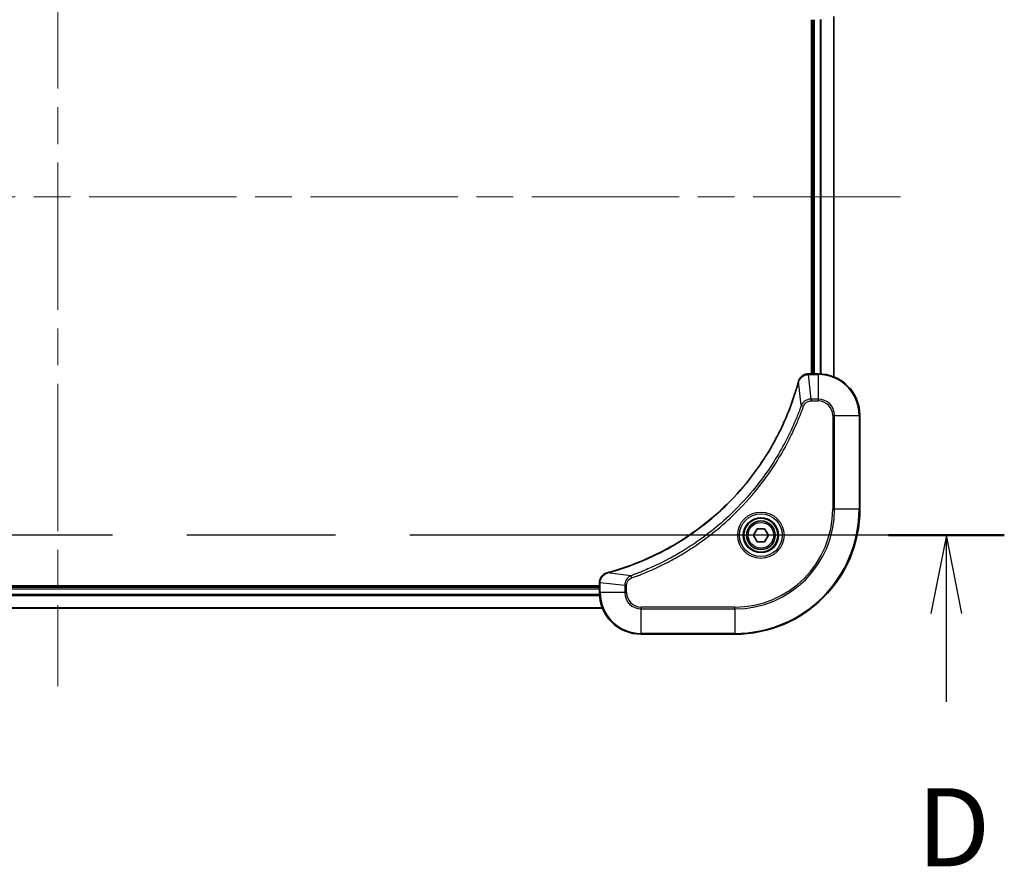
# Model space of a CAD drawing. Units: millimetres. Extents: x 72 to 8409, y 40 to 1726.
# Drawn here: x 3527 to 3716, y 831 to 993 of the extents above; entities that cross this region are included whole.
import ezdxf

# ---------------------------------------------------------------- set-up
doc = ezdxf.new("R2010")
doc.units = ezdxf.units.MM
doc.header["$LTSCALE"] = 5
doc.linetypes.add('CHAIN', pattern=[0.3543, 0.2362, -0.0295, 0.0591, -0.0295])
for name, color, linetype, lineweight in [('Centerline (ISO)', 131, 'Continuous', 18), ('Section Line (ISO)', 7, 'CHAIN', 25), ('Visible (ISO)', 7, 'Continuous', 35), ('Visible Narrow (ISO)', 7, 'Continuous', 25)]:
    doc.layers.add(name, color=color, linetype=linetype, lineweight=lineweight)
doc.styles.add('Note Text (TK)', font='MS PGothic.ttf')

# ---------------------------------------------------------------- blocks, each defined once
blk = doc.blocks.new('2dTransSection3')
at = {"layer": 'Section Line (ISO)', "linetype": 'CHAIN', "ltscale": 16.111135}
blk.add_line((292.429, 150.355), (231.639, 150.355), dxfattribs=at)
at = {"layer": 'Section Line (ISO)', "linetype": 'Continuous', "lineweight": 50}
blk.add_line((292.429, 150.355), (288.721, 150.355), dxfattribs=at)
at = {"layer": 'Section Line (ISO)', "linetype": 'Continuous'}
for p, q in [((290.575, 150.355), (290.075, 147.855)), ((290.575, 147.855), (290.575, 150.355)), ((291.075, 147.855), (290.575, 150.355)), ((290.575, 145.022), (290.575, 147.855))]:
    blk.add_line(p, q, dxfattribs=at)
at = {"layer": 'Section Line (ISO)', "insert": (289.634, 138.979), "char_height": 2.5, "attachment_point": 7, "style": 'Note Text (TK)'}
blk.add_mtext('D', dxfattribs=at)

msp = doc.modelspace()

# ---------------------------------------------------------------- linework, layer by layer
at = {"layer": 'Centerline (ISO)', "linetype": 'CHAIN', "ltscale": 23.990969}
for p, q in [((3534.4037, 1050.7211), (3534.4037, 865.1312)), ((3370.4037, 959.1312), (3698.4037, 959.1312))]:
    msp.add_line(p, q, dxfattribs=at)
at = {"layer": 'Visible (ISO)'}
for p, q in [((3679.1037, 993.1312), (3679.1037, 925.1312)), ((3679.4037, 993.1312), (3679.4037, 925.1312)), ((3683.4037, 924.5474), (3683.4037, 993.715)), ((3678.5727, 925.1312), (3678.5573, 925.1312)), ((3680.4037, 925.1312), (3678.5727, 925.1312)), ((3688.4037, 899.1312), (3688.4037, 917.1312)), ((3667.9604, 894.1312), (3668.682, 895.3812)), ((3668.682, 895.3812), (3670.1254, 895.3812)), ((3670.1254, 895.3812), (3670.8471, 894.1312)), ((3668.682, 892.8812), (3667.9604, 894.1312)), ((3670.1254, 892.8812), (3668.682, 892.8812)), ((3670.8471, 894.1312), (3670.1254, 892.8812)), ((3638.4037, 884.9775), (3638.4037, 884.9622)), ((3638.4037, 884.9622), (3638.4037, 883.1312)), ((3638.4037, 884.4312), (3430.4037, 884.4312)), ((3638.4037, 884.1312), (3430.4037, 884.1312)), ((3429.8199, 880.1312), (3638.9875, 880.1312)), ((3646.4037, 875.1312), (3664.4037, 875.1312))]:
    msp.add_line(p, q, dxfattribs=at)
for radius in [3.25, 2.75]:
    msp.add_circle((3669.4037, 894.1312), radius, dxfattribs=at)
for centre, radius, start, end in [((3680.4037, 917.1312), 8, 0, 90), ((3664.4037, 899.1312), 24, 270, 0), ((3646.4037, 883.1312), 8, 180, 270)]:
    msp.add_arc(centre, radius, start, end, dxfattribs=at)
for points, knots in [([(3678.5573, 925.1312), (3678.2968, 925.1312), (3678.0363, 925.0796), (3677.5432, 924.8764), (3677.3128, 924.7203), (3676.9771, 924.3748), (3676.8551, 924.2017), (3676.7054, 923.8975), (3676.6594, 923.7751), (3676.6257, 923.6497)], [-0.196787795, -0.196787795, -0.196787795, -0.196787795, -0.138164041, -0.138164041, -0.076757801, -0.076757801, -0.029522231, -0.029522231, 0, 0, 0, 0]), ([(3676.6063, 923.5774), (3676.5499, 923.3686), (3676.4922, 923.1602), (3676.3769, 922.7531), (3676.3192, 922.5543), (3676.1407, 921.9519), (3676.0161, 921.5494), (3675.7182, 920.6272), (3675.5416, 920.1087), (3675.1797, 919.0985), (3674.9951, 918.6066), (3674.5191, 917.3951), (3674.2191, 916.6789), (3673.4925, 915.048), (3673.0549, 914.1381), (3671.9885, 912.0763), (3671.3417, 910.9338), (3669.7566, 908.3659), (3668.7892, 906.9586), (3666.271, 903.656), (3664.6495, 901.8148), (3660.7227, 897.9443), (3658.3479, 895.9854), (3652.5317, 891.9955), (3648.9841, 890.1203), (3644.28, 888.2889), (3643.2788, 887.934), (3641.7266, 887.4368), (3641.1827, 887.2723), (3640.4104, 887.0525), (3640.1841, 886.9898), (3639.9575, 886.9286)], [0, 0, 0, 0, 0.06549657, 0.06549657, 0.12817861, 0.12817861, 0.2557943, 0.2557943, 0.42169471, 0.42169471, 0.58081118, 0.58081118, 0.81593963, 0.81593963, 1.12160661, 1.12160661, 1.51897368, 1.51897368, 2.03555087, 2.03555087, 2.7767893, 2.7767893, 3.70555522, 3.70555522, 4.91295092, 4.91295092, 5.23453446, 5.23453446, 5.40661912, 5.40661912, 5.47772979, 5.47772979, 5.47772979, 5.47772979]), ([(3676.6257, 923.6497), (3676.6225, 923.6377), (3676.6193, 923.6257), (3676.6128, 923.6016), (3676.6095, 923.5895), (3676.6063, 923.5774)], [0.00000000006, 0.00000000006, 0.00000000006, 0.00000000006, 0.00379309206, 0.00379309206, 0.00758618406, 0.00758618406, 0.00758618406, 0.00758618406]), ([(3639.8852, 886.9092), (3639.7062, 886.8611), (3639.5334, 886.7879), (3639.1182, 886.5384), (3638.8969, 886.3263), (3638.5197, 885.7525), (3638.4037, 885.3653), (3638.4037, 884.9775)], [-0.196787795, -0.196787795, -0.196787795, -0.196787795, -0.154661595, -0.154661595, -0.087259675, -0.087259675, 0, 0, 0, 0]), ([(3639.9575, 886.9286), (3639.9454, 886.9253), (3639.9333, 886.9221), (3639.9092, 886.9156), (3639.8972, 886.9124), (3639.8852, 886.9092)], [0, 0, 0, 0, 0.003793092, 0.003793092, 0.007586184, 0.007586184, 0.007586184, 0.007586184])]:
    msp.add_open_spline(points, degree=3, knots=knots, dxfattribs=at)
at = {"layer": 'Visible Narrow (ISO)'}
for p, q in [((3679.7037, 925.1312), (3679.7037, 993.1312)), ((3680.7632, 993.1392), (3680.7632, 925.1231)), ((3680.9937, 925.1094), (3680.9937, 993.1529)), ((3683.3342, 993.6872), (3683.3342, 924.5751)), ((3678.5727, 924.9847), (3678.5727, 925.1312)), ((3678.5727, 924.9847), (3680.4037, 924.9847)), ((3679.0666, 920.2776), (3678.5727, 924.9847)), ((3680.4037, 925.1312), (3680.4037, 924.9847)), ((3680.4037, 924.9847), (3680.4037, 920.2776)), ((3677.1659, 919.1018), (3676.6353, 923.5695)), ((3677.1659, 919.1018), (3677.5986, 918.9484)), ((3680.4037, 920.2776), (3679.0666, 920.2776)), ((3679.0666, 920.2776), (3679.0666, 919.9241)), ((3679.0666, 919.9241), (3680.4037, 919.9241)), ((3680.4037, 920.2776), (3680.4037, 919.9241)), ((3683.1966, 917.1312), (3683.1966, 899.1312)), ((3683.5502, 917.1312), (3683.1966, 917.1312)), ((3683.5502, 899.1312), (3683.5502, 917.1312)), ((3683.5502, 917.1312), (3688.2573, 917.1312)), ((3688.2573, 917.1312), (3688.4037, 917.1312)), ((3688.2573, 917.1312), (3688.2573, 899.1312)), ((3683.1966, 899.1312), (3683.5502, 899.1312)), ((3688.2573, 899.1312), (3683.5502, 899.1312)), ((3688.2573, 899.1312), (3688.4037, 899.1312)), ((3644.4331, 886.369), (3639.9654, 886.8996)), ((3638.4037, 884.9622), (3638.5502, 884.9622)), ((3638.5502, 883.1312), (3638.5502, 884.9622)), ((3643.2573, 884.4683), (3638.5502, 884.9622)), ((3644.4331, 886.369), (3644.5865, 885.9363)), ((3430.4037, 883.8312), (3638.4037, 883.8312)), ((3638.5502, 883.1312), (3638.4037, 883.1312)), ((3643.2573, 883.1312), (3638.5502, 883.1312)), ((3643.2573, 884.4683), (3643.2573, 883.1312)), ((3643.2573, 884.4683), (3643.6108, 884.4683)), ((3643.2573, 883.1312), (3643.6108, 883.1312)), ((3643.6108, 883.1312), (3643.6108, 884.4683)), ((3430.3819, 882.5412), (3638.4255, 882.5412)), ((3638.4118, 882.7717), (3430.3956, 882.7717)), ((3638.9598, 880.2007), (3429.8477, 880.2007)), ((3664.4037, 880.3383), (3646.4037, 880.3383)), ((3646.4037, 879.9847), (3646.4037, 880.3383)), ((3646.4037, 879.9847), (3664.4037, 879.9847)), ((3646.4037, 875.2776), (3646.4037, 879.9847)), ((3664.4037, 879.9847), (3664.4037, 880.3383)), ((3664.4037, 879.9847), (3664.4037, 875.2776)), ((3664.4037, 875.2776), (3646.4037, 875.2776)), ((3646.4037, 875.2776), (3646.4037, 875.1312)), ((3664.4037, 875.2776), (3664.4037, 875.1312))]:
    msp.add_line(p, q, dxfattribs=at)
for radius in [4.4571, 4.1036, 3.3964, 2.45]:
    msp.add_circle((3669.4037, 894.1312), radius, dxfattribs=at)
for centre, radius, start, end in [((3680.4037, 917.1312), 7.8536, 0, 90), ((3680.4037, 917.1312), 3.1464, 0, 90), ((3680.4037, 917.1312), 2.7929, 0, 90), ((3664.4037, 899.1312), 18.7929, 270, 0), ((3664.4037, 899.1312), 23.8536, 270, 0), ((3664.4037, 899.1312), 19.1464, 270, 0), ((3646.4037, 883.1312), 7.8536, 180, 270), ((3646.4037, 883.1312), 3.1464, 180, 270), ((3646.4037, 883.1312), 2.7929, 180, 270)]:
    msp.add_arc(centre, radius, start, end, dxfattribs=at)
for centre, major_axis, ratio, start_param, end_param in [((3678.5573, 924.6312), (0, 0.5), 0.00935385, 0, 0.78591171), ((3677.089, 923.4471), (-0.4827, 0.1303), 0.00038233, 0, 0.34837257), ((3677.1086, 923.52), (-0.4829, 0.1296), 0.14287502, 5.88309318, 6.28318531), ((3640.0148, 886.4263), (-0.1296, 0.4829), 0.14287502, 0, 0.40009213), ((3640.0878, 886.4459), (-0.1303, 0.4827), 0.00038233, 5.93481273, 6.2831853), ((3638.9037, 884.9775), (-0.5, 0), 0.00935385, 5.4972736, 6.28318531)]:
    msp.add_ellipse(centre, major_axis=major_axis, ratio=ratio, start_param=start_param, end_param=end_param, dxfattribs=at)
for points, knots in [([(3676.6711, 923.6663), (3676.7164, 923.7876), (3676.7734, 923.902), (3676.9447, 924.1803), (3677.0731, 924.3325), (3677.4072, 924.6322), (3677.6247, 924.7644), (3678.0802, 924.9374), (3678.3166, 924.9821), (3678.554, 924.9845)], [0, 0, 0, 0, 0.029522231, 0.029522231, 0.076757801, 0.076757801, 0.138164041, 0.138164041, 0.196787795, 0.196787795, 0.196787795, 0.196787795]), ([(3678.554, 924.9845), (3678.5572, 924.9846), (3678.5603, 924.9846), (3678.5665, 924.9847), (3678.5696, 924.9847), (3678.5727, 924.9847)], [-0.00153668531, -0.00153668531, -0.00153668531, -0.00153668531, -0.00076834265, -0.00076834265, 0, 0, 0, 0]), ([(3639.9654, 886.8996), (3640.1926, 886.9611), (3640.4186, 887.0235), (3641.1914, 887.2431), (3641.7357, 887.4074), (3643.289, 887.9044), (3644.2909, 888.2591), (3648.9986, 890.0901), (3652.549, 891.9657), (3658.3697, 895.9573), (3660.7463, 897.9174), (3664.6758, 901.7905), (3666.2983, 903.633), (3668.8178, 906.9381), (3669.7857, 908.3466), (3671.3713, 910.9164), (3672.0184, 912.0599), (3673.0849, 914.1232), (3673.5225, 915.0338), (3674.2491, 916.666), (3674.5491, 917.3827), (3675.0249, 918.5951), (3675.2095, 919.0874), (3675.5713, 920.0983), (3675.7478, 920.6172), (3676.0455, 921.5401), (3676.17, 921.9429), (3676.3484, 922.5457), (3676.406, 922.7446), (3676.5213, 923.152), (3676.5787, 923.3602), (3676.6353, 923.5695)], [-5.47772979, -5.47772979, -5.47772979, -5.47772979, -5.40661912, -5.40661912, -5.23453446, -5.23453446, -4.91295092, -4.91295092, -3.70555522, -3.70555522, -2.7767893, -2.7767893, -2.03555087, -2.03555087, -1.51897368, -1.51897368, -1.12160661, -1.12160661, -0.81593963, -0.81593963, -0.58081118, -0.58081118, -0.42169471, -0.42169471, -0.2557943, -0.2557943, -0.12817861, -0.12817861, -0.06549657, -0.06549657, 0, 0, 0, 0]), ([(3676.6353, 923.5695), (3676.6414, 923.5862), (3676.6474, 923.6027), (3676.6594, 923.6349), (3676.6653, 923.6507), (3676.6711, 923.6663)], [-0.00758618406, -0.00758618406, -0.00758618406, -0.00758618406, -0.00379309206, -0.00379309206, -0.00000000006, -0.00000000006, -0.00000000006, -0.00000000006]), ([(3677.1659, 919.1018), (3677.1319, 919.0068), (3677.0986, 918.913), (3676.9868, 918.6034), (3676.9077, 918.3884), (3676.5456, 917.4242), (3676.2474, 916.6808), (3675.4699, 914.8614), (3674.9716, 913.7937), (3673.045, 909.996), (3671.4148, 907.3685), (3668.1546, 903.0007), (3666.6115, 901.1954), (3663.7842, 898.2988), (3662.556, 897.1529), (3660.0718, 895.0436), (3658.8215, 894.0735), (3656.5384, 892.4578), (3655.5219, 891.7891), (3653.6855, 890.6681), (3652.8744, 890.2016), (3651.4361, 889.4234), (3650.814, 889.1024), (3649.6675, 888.5388), (3649.1449, 888.2923), (3648.2136, 887.8711), (3647.8064, 887.693), (3647.0821, 887.3869), (3646.766, 887.2568), (3646.2045, 887.0319), (3645.9597, 886.936), (3645.5253, 886.7694), (3645.336, 886.698), (3645.0159, 886.5793), (3644.8853, 886.5315), (3644.6475, 886.4455), (3644.5411, 886.4076), (3644.4331, 886.369)], [-4.82621249, -4.82621249, -4.82621249, -4.82621249, -4.79590965, -4.79590965, -4.72660511, -4.72660511, -4.4843018, -4.4843018, -4.127973, -4.127973, -3.19579554, -3.19579554, -2.47873595, -2.47873595, -1.97105483, -1.97105483, -1.49272454, -1.49272454, -1.12477817, -1.12477817, -0.8417425, -0.8417425, -0.62997615, -0.62997615, -0.45517217, -0.45517217, -0.32070756, -0.32070756, -0.21727325, -0.21727325, -0.1377084, -0.1377084, -0.07650467, -0.07650467, -0.0344265, -0.0344265, 0, 0, 0, 0]), ([(3644.5865, 885.9363), (3644.6946, 885.9747), (3644.8027, 886.0133), (3645.0425, 886.1), (3645.1742, 886.1482), (3645.4971, 886.2677), (3645.688, 886.3396), (3646.1262, 886.5075), (3646.3732, 886.6041), (3646.9396, 886.8307), (3647.2585, 886.9618), (3647.989, 887.2702), (3648.3998, 887.4497), (3649.3392, 887.8742), (3649.8664, 888.1226), (3651.0229, 888.6907), (3651.6504, 889.0143), (3653.1013, 889.7987), (3653.9195, 890.269), (3655.772, 891.3992), (3656.7974, 892.0736), (3659.1005, 893.7028), (3660.3616, 894.6811), (3662.8674, 896.8084), (3664.1063, 897.9641), (3666.958, 900.8858), (3668.5143, 902.7068), (3671.802, 907.1128), (3673.4457, 909.7632), (3675.3876, 913.5942), (3675.8898, 914.6712), (3676.6732, 916.5065), (3676.9737, 917.2564), (3677.3385, 918.2289), (3677.4182, 918.4457), (3677.5308, 918.7581), (3677.5648, 918.8532), (3677.5986, 918.9484)], [0, 0, 0, 0, 0.0344265, 0.0344265, 0.07650467, 0.07650467, 0.1377084, 0.1377084, 0.21727325, 0.21727325, 0.32070756, 0.32070756, 0.45517217, 0.45517217, 0.62997615, 0.62997615, 0.8417425, 0.8417425, 1.12477817, 1.12477817, 1.49272454, 1.49272454, 1.97105483, 1.97105483, 2.47873595, 2.47873595, 3.19579554, 3.19579554, 4.127973, 4.127973, 4.4843018, 4.4843018, 4.72660511, 4.72660511, 4.79590965, 4.79590965, 4.82621249, 4.82621249, 4.82621249, 4.82621249]), ([(3679.0666, 920.2776), (3678.816, 920.2753), (3678.5669, 920.23), (3678.1172, 920.0648), (3677.9144, 919.9527), (3677.5904, 919.6957), (3677.4611, 919.5646), (3677.2802, 919.3176), (3677.2177, 919.2143), (3677.1659, 919.1018)], [-0.187504168, -0.187504168, -0.187504168, -0.187504168, -0.125670471, -0.125670471, -0.069816928, -0.069816928, -0.026852665, -0.026852665, 0, 0, 0, 0]), ([(3677.5986, 918.9484), (3677.6285, 919.0328), (3677.6677, 919.1138), (3677.7889, 919.3125), (3677.8824, 919.4229), (3678.1282, 919.6422), (3678.2896, 919.7406), (3678.6544, 919.8849), (3678.8605, 919.9241), (3679.0666, 919.9241)], [0, 0, 0, 0, 0.026852665, 0.026852665, 0.069816928, 0.069816928, 0.125670471, 0.125670471, 0.187504168, 0.187504168, 0.187504168, 0.187504168]), ([(3638.5504, 884.9808), (3638.5539, 885.3342), (3638.652, 885.6852), (3638.9739, 886.2285), (3639.1634, 886.4391), (3639.5364, 886.711), (3639.6955, 886.7991), (3639.8686, 886.8638)], [0, 0, 0, 0, 0.087259675, 0.087259675, 0.154661595, 0.154661595, 0.196787795, 0.196787795, 0.196787795, 0.196787795]), ([(3639.8686, 886.8638), (3639.8842, 886.8696), (3639.9, 886.8755), (3639.9322, 886.8875), (3639.9486, 886.8935), (3639.9654, 886.8996)], [-0.007586184, -0.007586184, -0.007586184, -0.007586184, -0.003793092, -0.003793092, 0, 0, 0, 0]), ([(3638.5502, 884.9622), (3638.5502, 884.9653), (3638.5502, 884.9684), (3638.5503, 884.9746), (3638.5503, 884.9777), (3638.5504, 884.9808)], [-0.00153668531, -0.00153668531, -0.00153668531, -0.00153668531, -0.00076834266, -0.00076834266, -0.00000000001, -0.00000000001, -0.00000000001, -0.00000000001]), ([(3644.4331, 886.369), (3644.2346, 886.2777), (3644.0645, 886.1539), (3643.7266, 885.8295), (3643.5763, 885.6152), (3643.3836, 885.2077), (3643.3244, 885.0209), (3643.2696, 884.7105), (3643.2584, 884.5896), (3643.2573, 884.4683)], [-0.187502416, -0.187502416, -0.187502416, -0.187502416, -0.14010274, -0.14010274, -0.077834855, -0.077834855, -0.029936483, -0.029936483, 0, 0, 0, 0]), ([(3643.6108, 884.4683), (3643.6108, 884.568), (3643.62, 884.6678), (3643.6669, 884.923), (3643.7188, 885.0758), (3643.8869, 885.4023), (3644.018, 885.5687), (3644.2993, 885.8021), (3644.4376, 885.8835), (3644.5865, 885.9363)], [0, 0, 0, 0, 0.029936483, 0.029936483, 0.077834855, 0.077834855, 0.14010274, 0.14010274, 0.187502416, 0.187502416, 0.187502416, 0.187502416])]:
    msp.add_open_spline(points, degree=3, knots=knots, dxfattribs=at)

# ---------------------------------------------------------------- block references
at = {"layer": 'Section Line (ISO)', "xscale": 6, "yscale": 6, "zscale": 6}
msp.add_blockref('2dTransSection3', (1961.5686, -8), dxfattribs=at)

doc.saveas('drawing.dxf')
